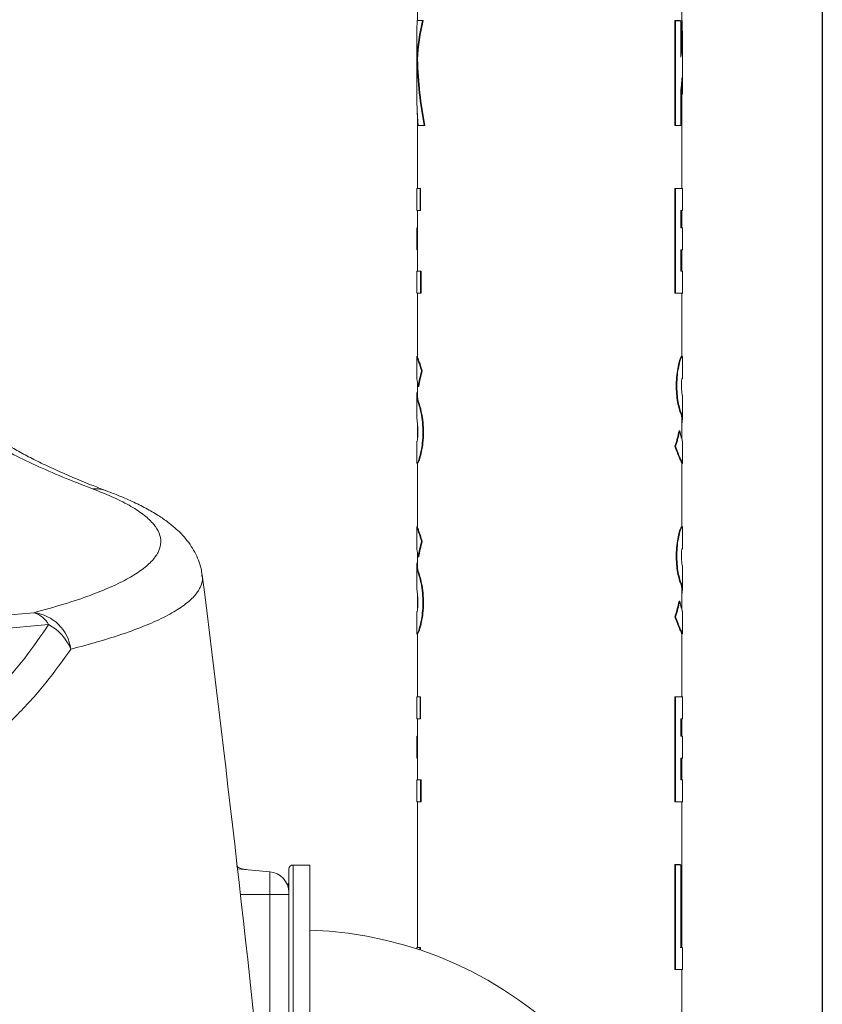
# Model space of a CAD drawing. Units: millimetres. Extents: x 1471 to 5272, y 338 to 3902.
# Drawn here: x 5081 to 5272, y 3053 to 3287 of the extents above; entities that cross this region are included whole.
import ezdxf

# ---------------------------------------------------------------- set-up
doc = ezdxf.new("R2010")
doc.units = ezdxf.units.MM
doc.header["$LTSCALE"] = 20
doc.linetypes.add('SLD-Durchgehend', pattern=[0])
doc.layers.add('MAßLINIE_MAßZEICHNUNGEN', color=7, linetype='SLD-Durchgehend')
doc.styles.add('SLDTEXTSTYLE0', font='Opinion Pro')
doc.dimstyles.new('SLDDIMSTYLE1', dxfattribs={"dimtxt": 105.833333, "dimasz": 70, "dimexe": 0, "dimexo": 0.0625, "dimgap": 26.458333, "dimtad": 0, "dimdec": 0, "dimrnd": 1e-09, "dimzin": 12, "dimdsep": 46, "dimtxsty": 'SLDTEXTSTYLE0', "dimsah": 1, "dimcen": 0.09, "dimadec": 0, "dimazin": 3, "dimtfac": 1, "dimtdec": 0, "dimtofl": 0, "dimtmove": 0, "dimatfit": 3, "dimfxl": 1, "dimfrac": 2, "dimtolj": 1, "dimtzin": 12, "dimarcsym": 0})

# ---------------------------------------------------------------- blocks, each defined once
blk = doc.blocks.new('_D_9')
at = {"layer": 'MAßLINIE_MAßZEICHNUNGEN', "color": 7}
for p, q in [((5272.03, 3459.05), (5272.03, 1607.78)), ((4362.91, 2064.55), (4362.91, 1607.78)), ((4362.91, 1627.78), (4693.02, 1627.78)), ((5272.03, 1627.78), (4941.92, 1627.78))]:
    blk.add_line(p, q, dxfattribs=at)
for points in [[(4362.91, 1627.78), (4432.91, 1597.78), (4432.91, 1657.78)], [(5272.03, 1627.78), (5202.03, 1657.78), (5202.03, 1597.78)]]:
    blk.add_solid(points, dxfattribs=at)
at = {"layer": 'MAßLINIE_MAßZEICHNUNGEN', "color": 7, "insert": (4693.02, 1689.12), "char_height": 105.833, "attachment_point": 1, "style": 'SLDTEXTSTYLE0'}
blk.add_mtext('909', dxfattribs=at)

msp = doc.modelspace()

# ---------------------------------------------------------------- linework, layer by layer
at = {"color": 7, "linetype": 'SLD-Durchgehend', "lineweight": 18}
for p, q in [((5175.53, 3310.8), (5175.53, 3287.05)), ((5238.53, 3284.19), (5238.53, 3310.8)), ((5175.51, 3287.05), (5176.76, 3287.05)), ((5176.92, 3287.05), (5176.76, 3287.05)), ((5236.9, 3287.05), (5236.9, 3262.05)), ((5236.9, 3287.05), (5237.06, 3287.04)), ((5237.06, 3287.04), (5237.06, 3262.06)), ((5238.17, 3287.05), (5238.32, 3287.04)), ((5238.32, 3278.31), (5238.32, 3287.04)), ((5238.53, 3287.05), (5238.6, 3287.04)), ((5175.38, 3283.57), (5175.38, 3270.42)), ((5238.68, 3269.53), (5238.68, 3284.18)), ((5175.58, 3277.81), (5175.43, 3277.81)), ((5238.32, 3262.06), (5238.32, 3270.38)), ((5238.5, 3272.04), (5238.5, 3269.52)), ((5238.53, 3247.05), (5238.53, 3269.52)), ((5175.53, 3264.87), (5175.53, 3247.05)), ((5177.17, 3262.05), (5175.72, 3262.05)), ((5177.33, 3262.05), (5177.17, 3262.05)), ((5236.9, 3262.05), (5237.06, 3262.06)), ((5238.17, 3262.05), (5238.32, 3262.06)), ((5175.38, 3247.05), (5175.38, 3241.8)), ((5175.38, 3247.05), (5176.17, 3247.05)), ((5176.17, 3247.05), (5176.17, 3241.8)), ((5176.32, 3247.05), (5176.17, 3247.05)), ((5176.32, 3247.05), (5176.32, 3241.8)), ((5236.9, 3247.05), (5236.9, 3222.05)), ((5236.9, 3247.05), (5237.06, 3247.04)), ((5237.06, 3247.04), (5237.06, 3222.06)), ((5238.69, 3247.04), (5238.53, 3247.05)), ((5238.68, 3241.81), (5238.68, 3247.11)), ((5176.17, 3241.8), (5175.38, 3241.8)), ((5175.53, 3241.8), (5175.53, 3237.67)), ((5176.32, 3241.8), (5176.17, 3241.8)), ((5238.32, 3237.67), (5238.32, 3241.81)), ((5238.53, 3241.8), (5238.69, 3241.81)), ((5238.53, 3237.67), (5238.53, 3241.8)), ((5175.38, 3237.67), (5175.38, 3232.42)), ((5175.38, 3237.67), (5175.45, 3237.67)), ((5175.45, 3237.67), (5175.45, 3232.42)), ((5175.6, 3237.67), (5175.45, 3237.67)), ((5175.6, 3237.67), (5175.6, 3232.42)), ((5238.68, 3237.67), (5238.53, 3237.67)), ((5238.68, 3232.43), (5238.68, 3237.67)), ((5175.45, 3232.42), (5175.38, 3232.42)), ((5175.6, 3232.42), (5175.45, 3232.42)), ((5175.53, 3232.42), (5175.53, 3227.3)), ((5238.32, 3227.29), (5238.32, 3232.43)), ((5238.53, 3232.42), (5238.68, 3232.43)), ((5238.53, 3227.3), (5238.53, 3232.42)), ((5175.38, 3227.3), (5175.38, 3222.05)), ((5175.38, 3227.3), (5176.28, 3227.3)), ((5176.28, 3227.3), (5176.28, 3222.05)), ((5176.44, 3227.3), (5176.28, 3227.3)), ((5176.44, 3227.3), (5176.44, 3222.05)), ((5238.69, 3227.29), (5238.53, 3227.3)), ((5238.68, 3221.99), (5238.68, 3227.29)), ((5176.28, 3222.05), (5175.38, 3222.05)), ((5175.53, 3222.05), (5175.53, 3207)), ((5176.44, 3222.05), (5176.28, 3222.05)), ((5236.9, 3222.05), (5237.06, 3222.06)), ((5238.53, 3222.05), (5238.69, 3222.06)), ((5238.53, 3206.99), (5238.53, 3222.05)), ((5175.38, 3207.05), (5175.38, 3201.77)), ((5238.68, 3207.04), (5238.52, 3207.05)), ((5238.68, 3201.75), (5238.68, 3206.98)), ((5175.68, 3206.77), (5175.53, 3206.77)), ((5238.48, 3206.94), (5238.33, 3206.77)), ((5238.33, 3206.77), (5238.48, 3206.76)), ((5238.63, 3206.94), (5238.48, 3206.76)), ((5176.69, 3203.52), (5176.53, 3203.52)), ((5175.53, 3200.95), (5175.53, 3197.81)), ((5238.58, 3201.64), (5238.65, 3201.71)), ((5175.38, 3197.81), (5175.38, 3192.31)), ((5175.53, 3198.47), (5175.45, 3198.47)), ((5175.89, 3199.8), (5175.74, 3199.8)), ((5238.63, 3197.65), (5238.58, 3198.46)), ((5238.68, 3192.1), (5238.68, 3197.65)), ((5176.03, 3195.51), (5175.88, 3195.51)), ((5238.3, 3193.38), (5238.45, 3193.38)), ((5175.54, 3190.88), (5175.38, 3192.31)), ((5175.53, 3190.92), (5175.53, 3187)), ((5238.53, 3187.3), (5238.53, 3192.1)), ((5238.53, 3190.88), (5238.57, 3190.88)), ((5237.9, 3189.27), (5238.05, 3189.26)), ((5175.38, 3186.75), (5175.38, 3181.42)), ((5175.39, 3186.75), (5175.38, 3186.7)), ((5175.41, 3186.73), (5175.47, 3186.78)), ((5238.68, 3181.49), (5238.68, 3186.77)), ((5238.68, 3186.67), (5238.68, 3186.67)), ((5236.9, 3185.55), (5237.06, 3185.55)), ((5175.53, 3181.5), (5175.53, 3166.38)), ((5175.69, 3181.59), (5175.54, 3181.59)), ((5238.53, 3166.36), (5238.53, 3181.48)), ((5238.53, 3181.43), (5238.69, 3181.44)), ((5175.38, 3166.42), (5175.38, 3161.15)), ((5175.68, 3166.14), (5175.53, 3166.14)), ((5238.48, 3166.32), (5238.33, 3166.14)), ((5238.33, 3166.14), (5238.48, 3166.14)), ((5238.63, 3166.31), (5238.48, 3166.14)), ((5238.68, 3166.42), (5238.52, 3166.42)), ((5238.68, 3161.12), (5238.68, 3166.36)), ((5176.69, 3162.89), (5176.53, 3162.89)), ((5175.53, 3160.32), (5175.53, 3157.19)), ((5238.58, 3161.01), (5238.65, 3161.09)), ((5175.53, 3157.84), (5175.45, 3157.84)), ((5175.89, 3159.17), (5175.74, 3159.17)), ((5238.63, 3157.03), (5238.58, 3157.84)), ((5175.38, 3157.19), (5175.38, 3151.68)), ((5238.68, 3151.48), (5238.68, 3157.03)), ((5176.03, 3154.88), (5175.88, 3154.88)), ((5175.54, 3150.25), (5175.38, 3151.68)), ((5238.3, 3152.75), (5238.45, 3152.76)), ((5238.53, 3146.67), (5238.53, 3151.47)), ((5175.53, 3150.29), (5175.53, 3146.38)), ((5237.9, 3148.64), (5238.05, 3148.63)), ((5238.53, 3150.26), (5238.57, 3150.26)), ((5175.38, 3146.13), (5175.38, 3140.8)), ((5175.39, 3146.13), (5175.38, 3146.07)), ((5175.41, 3146.1), (5175.47, 3146.16)), ((5238.68, 3140.86), (5238.68, 3146.14)), ((5238.68, 3146.05), (5238.68, 3146.05)), ((4849.87, 3124.87), (5084.13, 3145.87)), ((5236.9, 3144.92), (5237.06, 3144.92)), ((5087.67, 3143.03), (4853.4, 3122.03)), ((5175.53, 3140.87), (5175.53, 3125.8)), ((5175.69, 3140.97), (5175.54, 3140.97)), ((5238.53, 3125.8), (5238.53, 3140.86)), ((5238.53, 3140.81), (5238.69, 3140.81)), ((5175.38, 3125.8), (5175.38, 3120.55)), ((5175.38, 3125.8), (5176.17, 3125.8)), ((5176.17, 3125.8), (5176.17, 3120.55)), ((5176.32, 3125.8), (5176.17, 3125.8)), ((5176.32, 3125.8), (5176.32, 3120.55)), ((5236.9, 3125.8), (5236.9, 3100.8)), ((5236.9, 3125.8), (5237.06, 3125.79)), ((5237.06, 3125.79), (5237.06, 3100.8)), ((5238.69, 3125.79), (5238.53, 3125.8)), ((5238.68, 3120.55), (5238.68, 3125.86)), ((5176.17, 3120.55), (5175.38, 3120.55)), ((5175.53, 3120.55), (5175.53, 3116.42)), ((5176.32, 3120.55), (5176.17, 3120.55)), ((5238.32, 3116.42), (5238.32, 3120.55)), ((5238.53, 3116.42), (5238.53, 3120.55)), ((5238.53, 3120.55), (5238.69, 3120.55)), ((5175.38, 3116.42), (5175.38, 3111.17)), ((5175.38, 3116.42), (5175.45, 3116.42)), ((5175.45, 3116.42), (5175.45, 3111.17)), ((5175.6, 3116.42), (5175.45, 3116.42)), ((5175.6, 3116.42), (5175.6, 3111.17)), ((5238.68, 3116.42), (5238.53, 3116.42)), ((5238.68, 3111.18), (5238.68, 3116.42)), ((5175.45, 3111.17), (5175.38, 3111.17)), ((5175.6, 3111.17), (5175.45, 3111.17)), ((5175.53, 3111.17), (5175.53, 3106.05)), ((5238.32, 3106.04), (5238.32, 3111.18)), ((5238.53, 3111.17), (5238.68, 3111.18)), ((5238.53, 3106.05), (5238.53, 3111.17)), ((5175.38, 3106.05), (5175.38, 3100.8)), ((5175.38, 3106.05), (5176.28, 3106.05)), ((5176.28, 3106.05), (5176.28, 3100.8)), ((5176.44, 3106.05), (5176.28, 3106.05)), ((5176.44, 3106.05), (5176.44, 3100.8)), ((5238.69, 3106.04), (5238.53, 3106.05)), ((5238.68, 3100.74), (5238.68, 3106.04)), ((5176.28, 3100.8), (5175.38, 3100.8)), ((5175.53, 3100.8), (5175.53, 3066.05)), ((5176.44, 3100.8), (5176.28, 3100.8)), ((5236.9, 3100.8), (5237.06, 3100.8)), ((5238.53, 3066.05), (5238.53, 3100.8)), ((5238.53, 3100.8), (5238.69, 3100.8)), ((5149.91, 3085.72), (5145.91, 3085.72)), ((5145.91, 3085.72), (5145.91, 2991.72)), ((5149.91, 2991.72), (5149.91, 3085.72)), ((5236.9, 3085.8), (5236.9, 3060.8)), ((5236.9, 3085.8), (5237.06, 3085.79)), ((5237.06, 3085.79), (5237.06, 3060.8)), ((5238.17, 3085.8), (5238.32, 3085.79)), ((5238.32, 3066.04), (5238.32, 3085.79)), ((5132.67, 3084.79), (5140.34, 3084.12)), ((5140.34, 3078.72), (5140.34, 3084.12)), ((5144.91, 3079.14), (5144.91, 3084.72)), ((5144.71, 3081.3), (5144.91, 3081.3)), ((5144.71, 3081.22), (5144.91, 3081.22)), ((5144.71, 3081.22), (5144.71, 3080.54)), ((5140.34, 3078.72), (5133.36, 3078.72)), ((5140.34, 3078.72), (5144.91, 3078.72)), ((5140.34, 3013.7), (5140.34, 3078.72)), ((5144.91, 3079.14), (5144.91, 3078.72)), ((5144.91, 3078.72), (5144.91, 3060.68)), ((5175.38, 3066.05), (5175.38, 3065.72)), ((5175.38, 3066.05), (5176.15, 3066.05)), ((5176.15, 3066.05), (5176.15, 3065.46)), ((5176.3, 3066.05), (5176.15, 3066.05)), ((5176.3, 3066.05), (5176.3, 3065.41)), ((5238.51, 3066.05), (5238.17, 3066.05)), ((5238.66, 3066.04), (5238.32, 3066.04)), ((5238.68, 3060.74), (5238.68, 3066.04)), ((5144.91, 3016.76), (5144.91, 3060.68)), ((5236.9, 3060.8), (5237.06, 3060.8)), ((5238.53, 3048.72), (5238.53, 3060.8)), ((5238.53, 3060.8), (5238.69, 3060.8))]:
    msp.add_line(p, q, dxfattribs=at)
for centre, radius, start, end in [((5207.03, 3195.05), 31.65, 164.4866, 171.3675), ((5207.03, 3195.05), 31.5, 164.4109, 171.326), ((5098.51, 3166.6), 8.84, 69.5831, 92.6714), ((5207.03, 3154.42), 31.65, 164.4866, 171.3675), ((5207.03, 3154.42), 31.5, 164.4109, 171.326), ((-805.8, 2408.12), 5976.9, 5.761547, 7.176664), ((5082.57, 3140.31), 5.77, 28.054, 74.3316), ((5082.99, 3135.89), 10.04, 7.3427, 83.4921), ((5082.09, 3132.68), 11.76, 22.5067, 61.69), ((5135.18, 3089.53), 4.94, 238.6434, 264.9949), ((5145.91, 3084.72), 1, 90, 180), ((5139.91, 3079.14), 5, 0, 85), ((5147.03, 2978.72), 91.5, 0, 88.1999)]:
    msp.add_arc(centre, radius, start, end, dxfattribs=at)
for centre, major_axis, ratio, start_param, end_param in [((5207.03, 3283.57), (0, 39.08), 0.809784, 1.481699, 1.570796), ((5207.03, 3275.63), (0, 39.08), 0.809784, 1.274208, 1.514985), ((5207.03, 3275.63), (0, 38.9), 0.809784, 1.272753, 1.514719), ((5207.03, 3280.99), (0, 57.1), 0.554309, 1.626608, 1.908958), ((5207.03, 3280.99), (0, 56.83), 0.554309, 1.626874, 1.910633), ((5207.03, 3270.42), (0, 57.1), 0.554309, 1.570796, 1.71794)]:
    msp.add_ellipse(centre, major_axis=major_axis, ratio=ratio, start_param=start_param, end_param=end_param, dxfattribs=at)
for points, knots in [([(5238.17, 3287.05), (5238.09, 3287.05), (5237.91, 3287.05), (5237.51, 3287.05), (5237.13, 3287.05), (5236.9, 3287.05)], [0, 0, 0, 0, 0.2886121, 0.5772174, 1, 1, 1, 1]), ([(5238.32, 3287.04), (5238.24, 3287.04), (5238.06, 3287.04), (5237.66, 3287.04), (5237.29, 3287.04), (5237.06, 3287.04)], [0, 0, 0, 0, 0.289282, 0.578567, 1, 1, 1, 1]), ([(5238.6, 3287.04), (5238.62, 3286.58), (5238.69, 3285.19), (5238.69, 3283.03), (5238.57, 3280.58), (5238.41, 3279.07), (5238.32, 3278.31)], [0, 0, 0, 0, 0.159429, 0.478366, 0.739005, 1, 1, 1, 1]), ([(5238.51, 3284.19), (5238.52, 3283.75), (5238.53, 3282.55), (5238.45, 3281.1), (5238.35, 3280.09), (5238.32, 3279.84)], [0, 0, 0, 0, 0.303846, 0.8265864, 1, 1, 1, 1]), ([(5238.32, 3270.38), (5238.37, 3270.8), (5238.45, 3271.53), (5238.54, 3272.57), (5238.58, 3273.21), (5238.6, 3273.52)], [0, 0, 0, 0, 0.397658, 0.698794, 1, 1, 1, 1]), ([(5238.6, 3273.52), (5238.62, 3273.11), (5238.67, 3271.78), (5238.66, 3270.45), (5238.65, 3269.53)], [0, 0, 0, 0, 0.307984, 1, 1, 1, 1]), ([(5236.9, 3262.05), (5237.06, 3262.05), (5237.38, 3262.05), (5237.82, 3262.05), (5238.04, 3262.05), (5238.17, 3262.05)], [0, 0, 0, 0, 0.288611, 0.577218, 1, 1, 1, 1]), ([(5237.06, 3262.06), (5237.22, 3262.06), (5237.53, 3262.06), (5237.97, 3262.06), (5238.19, 3262.06), (5238.32, 3262.06)], [0, 0, 0, 0, 0.289283, 0.578568, 1, 1, 1, 1]), ([(5238.49, 3247.05), (5238.5, 3247.05), (5238.57, 3247.05), (5238.15, 3247.05), (5237.32, 3247.05), (5236.9, 3247.05)], [0, 0, 0, 0, 0.100222, 0.545343, 1, 1, 1, 1]), ([(5238.64, 3247.04), (5238.65, 3247.04), (5238.72, 3247.04), (5238.3, 3247.04), (5237.48, 3247.04), (5237.06, 3247.04)], [0, 0, 0, 0, 0.090374, 0.540425, 1, 1, 1, 1]), ([(5238.32, 3241.81), (5238.46, 3241.81), (5238.68, 3241.81), (5238.65, 3241.81), (5238.64, 3241.81)], [0, 0, 0, 0, 0.65969, 1, 1, 1, 1]), ([(5238.52, 3237.67), (5238.53, 3237.67), (5238.54, 3237.67), (5238.49, 3237.67), (5238.37, 3237.67), (5238.32, 3237.67)], [0, 0, 0, 0, 0.09682, 0.635813, 1, 1, 1, 1]), ([(5238.67, 3237.67), (5238.68, 3237.67), (5238.69, 3237.67), (5238.61, 3237.67), (5238.43, 3237.67), (5238.32, 3237.67)], [0, 0, 0, 0, 0.0702036, 0.4533388, 1, 1, 1, 1]), ([(5238.32, 3232.43), (5238.4, 3232.43), (5238.56, 3232.43), (5238.68, 3232.43), (5238.66, 3232.43), (5238.66, 3232.43)], [0, 0, 0, 0, 0.38312, 0.766243, 1, 1, 1, 1]), ([(5238.32, 3232.42), (5238.35, 3232.42), (5238.45, 3232.42), (5238.53, 3232.42), (5238.51, 3232.42), (5238.51, 3232.42)], [0, 0, 0, 0, 0.1681065, 0.6859101, 1, 1, 1, 1]), ([(5238.65, 3227.29), (5238.66, 3227.29), (5238.74, 3227.29), (5238.52, 3227.29), (5238.32, 3227.29)], [0, 0, 0, 0, 0.137471, 1, 1, 1, 1]), ([(5236.9, 3222.05), (5237.25, 3222.05), (5237.96, 3222.05), (5238.49, 3222.05), (5238.46, 3222.05), (5238.44, 3222.05)], [0, 0, 0, 0, 0.368106, 0.741543, 1, 1, 1, 1]), ([(5237.06, 3222.06), (5237.41, 3222.06), (5238.11, 3222.06), (5238.63, 3222.06), (5238.6, 3222.06), (5238.59, 3222.06)], [0, 0, 0, 0, 0.375028, 0.755434, 1, 1, 1, 1]), ([(5175.53, 3206.77), (5175.48, 3206.88), (5175.37, 3207.1), (5175.38, 3207.03), (5175.5, 3206.66), (5175.75, 3205.96), (5176.1, 3204.94), (5176.39, 3203.99), (5176.53, 3203.52)], [0, 0, 0, 0, 0.159638, 0.32394, 0.483578, 0.647737, 0.82132, 1, 1, 1, 1]), ([(5175.55, 3207), (5175.55, 3207), (5175.53, 3207), (5175.66, 3206.65), (5175.9, 3205.96), (5176.25, 3204.94), (5176.54, 3203.99), (5176.69, 3203.52)], [0, 0, 0, 0, 0.1015055, 0.313458, 0.531411, 0.7623075, 1, 1, 1, 1]), ([(5238.33, 3206.77), (5238.24, 3206.56), (5238.04, 3206.12), (5237.65, 3204.63), (5237.32, 3202.62), (5237.17, 3200.32), (5237.26, 3198.03), (5237.54, 3196), (5237.95, 3194.26), (5238.17, 3193.68), (5238.3, 3193.38)], [0, 0, 0, 0, 0.115565, 0.241166, 0.36901, 0.494496, 0.615284, 0.735261, 0.859192, 1, 1, 1, 1]), ([(5238.48, 3206.76), (5238.39, 3206.55), (5238.2, 3206.12), (5237.8, 3204.63), (5237.47, 3202.62), (5237.33, 3200.32), (5237.42, 3198.03), (5237.7, 3196), (5238.1, 3194.26), (5238.33, 3193.69), (5238.45, 3193.38)], [0, 0, 0, 0, 0.115669, 0.241273, 0.369094, 0.494574, 0.615418, 0.735463, 0.859418, 1, 1, 1, 1]), ([(5175.74, 3199.8), (5175.65, 3200.3), (5175.47, 3201.3), (5175.36, 3201.84), (5175.38, 3201.78), (5175.39, 3201.77)], [0, 0, 0, 0, 0.489019, 0.978392, 1, 1, 1, 1]), ([(5238.58, 3198.46), (5238.57, 3198.51), (5238.54, 3198.62), (5238.5, 3198.97), (5238.46, 3199.45), (5238.45, 3200), (5238.46, 3200.55), (5238.49, 3201.04), (5238.53, 3201.42), (5238.56, 3201.59), (5238.58, 3201.63), (5238.58, 3201.64)], [0, 0, 0, 0, 0.104989, 0.230777, 0.356867, 0.482268, 0.606972, 0.731545, 0.856714, 0.982655, 1, 1, 1, 1]), ([(5175.45, 3198.47), (5175.41, 3198.1), (5175.32, 3197.34), (5175.69, 3196.12), (5175.88, 3195.51)], [0, 0, 0, 0, 0.493124, 1, 1, 1, 1]), ([(5175.59, 3197.81), (5175.58, 3197.63), (5175.54, 3197.05), (5175.83, 3196.14), (5176.03, 3195.51)], [0, 0, 0, 0, 0.312934, 1, 1, 1, 1]), ([(5175.88, 3195.51), (5176.02, 3195.04), (5176.31, 3194.1), (5176.71, 3191.89), (5176.89, 3189.42), (5176.8, 3186.94), (5176.5, 3184.71), (5176.07, 3182.91), (5175.73, 3181.92), (5175.59, 3181.67), (5175.54, 3181.59)], [0, 0, 0, 0, 0.136925, 0.27389, 0.408889, 0.538248, 0.6662, 0.798549, 0.93546, 1, 1, 1, 1]), ([(5176.03, 3195.51), (5176.18, 3195.04), (5176.46, 3194.09), (5176.86, 3191.89), (5177.05, 3189.42), (5176.96, 3186.94), (5176.65, 3184.71), (5176.22, 3182.91), (5175.88, 3181.92), (5175.74, 3181.67), (5175.69, 3181.59)], [0, 0, 0, 0, 0.136947, 0.273933, 0.408933, 0.538244, 0.666126, 0.798455, 0.935385, 1, 1, 1, 1]), ([(5238.3, 3193.38), (5238.41, 3193.07), (5238.54, 3192.71), (5238.52, 3192.18), (5238.52, 3192.1)], [0, 0, 0, 0, 0.84498, 1, 1, 1, 1]), ([(5238.45, 3193.38), (5238.55, 3193.07), (5238.7, 3192.59), (5238.68, 3191.68), (5238.61, 3191.15), (5238.57, 3190.88)], [0, 0, 0, 0, 0.493748, 0.746136, 1, 1, 1, 1]), ([(5175.47, 3186.78), (5175.49, 3186.85), (5175.53, 3186.97), (5175.6, 3187.44), (5175.65, 3188.06), (5175.68, 3188.79), (5175.67, 3189.54), (5175.63, 3190.21), (5175.58, 3190.65), (5175.55, 3190.82), (5175.54, 3190.88)], [0, 0, 0, 0, 0.1353674, 0.2707327, 0.4061459, 0.5407758, 0.6743725, 0.807683, 0.9417946, 1, 1, 1, 1]), ([(5098.1, 3175.43), (5095.69, 3176.36), (5090.88, 3178.22), (5084.44, 3181.05), (5078.6, 3183.9), (5074.08, 3186.34), (5071.77, 3187.85), (5070.94, 3188.38)], [0, 0, 0, 0, 0.219204, 0.438455, 0.65766, 0.878558, 1, 1, 1, 1]), ([(5101.65, 3174.88), (5100.51, 3175.31), (5097.76, 3176.35), (5093.77, 3177.98), (5089.65, 3179.78), (5085.88, 3181.54), (5082.43, 3183.29), (5079.32, 3185), (5076.52, 3186.69), (5074.08, 3188.31), (5072.34, 3189.57), (5071.52, 3190.26), (5071.29, 3190.44)], [0, 0, 0, 0, 0.080531, 0.193022, 0.304802, 0.415584, 0.525105, 0.635078, 0.743972, 0.851997, 0.959198, 1, 1, 1, 1]), ([(5237.9, 3189.27), (5237.76, 3188.64), (5237.55, 3187.71), (5237.2, 3186.47), (5237, 3185.86), (5236.9, 3185.55)], [0, 0, 0, 0, 0.4994857, 0.7496819, 1, 1, 1, 1]), ([(5238.05, 3189.26), (5237.91, 3188.64), (5237.71, 3187.7), (5237.36, 3186.47), (5237.16, 3185.86), (5237.06, 3185.55)], [0, 0, 0, 0, 0.499507, 0.749691, 1, 1, 1, 1]), ([(5238.65, 3186.77), (5238.66, 3186.76), (5238.7, 3186.71), (5238.47, 3187.52), (5238.18, 3188.71), (5238.05, 3189.26)], [0, 0, 0, 0, 0.137543, 0.599949, 1, 1, 1, 1]), ([(5236.9, 3185.55), (5237.11, 3185), (5237.52, 3183.88), (5238.04, 3182.64), (5238.39, 3181.82), (5238.56, 3181.41), (5238.51, 3181.47), (5238.51, 3181.48)], [0, 0, 0, 0, 0.234983, 0.476923, 0.707983, 0.947136, 1, 1, 1, 1]), ([(5237.06, 3185.55), (5237.27, 3185), (5237.68, 3183.88), (5238.2, 3182.64), (5238.54, 3181.83), (5238.71, 3181.42), (5238.67, 3181.48), (5238.66, 3181.48)], [0, 0, 0, 0, 0.236419, 0.479825, 0.712337, 0.952979, 1, 1, 1, 1]), ([(5175.54, 3181.59), (5175.47, 3181.49), (5175.38, 3181.36), (5175.4, 3181.47), (5175.4, 3181.5)], [0, 0, 0, 0, 0.722502, 1, 1, 1, 1]), ([(5084.13, 3145.87), (5086.58, 3146.55), (5091.49, 3147.91), (5097.56, 3149.97), (5102.69, 3152.04), (5106.83, 3154.1), (5110.13, 3156.2), (5112.54, 3158.35), (5114.02, 3160.53), (5114.55, 3162.7), (5114.14, 3164.85), (5112.83, 3166.97), (5110.61, 3169.1), (5107.43, 3171.23), (5103.35, 3173.35), (5099.85, 3174.74), (5098.1, 3175.43)], [0, 0, 0, 0, 0.073919, 0.148094, 0.21805, 0.288059, 0.358015, 0.430004, 0.502052, 0.574042, 0.644, 0.714012, 0.783971, 0.855961, 0.92801, 1, 1, 1, 1]), ([(5124.24, 3154.81), (5124.17, 3155.35), (5123.99, 3156.6), (5123.38, 3158.46), (5122.5, 3160.39), (5121.37, 3162.21), (5119.99, 3163.95), (5118.36, 3165.62), (5116.4, 3167.28), (5114.03, 3168.95), (5111.23, 3170.61), (5108.02, 3172.23), (5104.81, 3173.65), (5102.55, 3174.51), (5101.59, 3174.87)], [0, 0, 0, 0, 0.046273, 0.108646, 0.172779, 0.240099, 0.312258, 0.391128, 0.477872, 0.577468, 0.686681, 0.801315, 0.915817, 1, 1, 1, 1]), ([(5175.53, 3166.14), (5175.48, 3166.25), (5175.37, 3166.47), (5175.38, 3166.4), (5175.5, 3166.03), (5175.75, 3165.33), (5176.1, 3164.31), (5176.39, 3163.37), (5176.53, 3162.89)], [0, 0, 0, 0, 0.159637, 0.323939, 0.483577, 0.647737, 0.821319, 1, 1, 1, 1]), ([(5175.55, 3166.38), (5175.55, 3166.38), (5175.53, 3166.37), (5175.66, 3166.02), (5175.9, 3165.34), (5176.25, 3164.31), (5176.54, 3163.37), (5176.69, 3162.89)], [0, 0, 0, 0, 0.1015055, 0.313458, 0.531411, 0.7623075, 1, 1, 1, 1]), ([(5238.33, 3166.14), (5238.24, 3165.93), (5238.04, 3165.49), (5237.65, 3164), (5237.32, 3162), (5237.17, 3159.69), (5237.26, 3157.41), (5237.54, 3155.37), (5237.95, 3153.63), (5238.17, 3153.06), (5238.3, 3152.75)], [0, 0, 0, 0, 0.115567, 0.241164, 0.369009, 0.494494, 0.615282, 0.735265, 0.859191, 1, 1, 1, 1]), ([(5238.48, 3166.14), (5238.39, 3165.93), (5238.2, 3165.49), (5237.8, 3164), (5237.47, 3161.99), (5237.33, 3159.69), (5237.42, 3157.41), (5237.7, 3155.37), (5238.1, 3153.64), (5238.33, 3153.06), (5238.45, 3152.76)], [0, 0, 0, 0, 0.115669, 0.241273, 0.3691, 0.49458, 0.615417, 0.735463, 0.859417, 1, 1, 1, 1]), ([(5175.74, 3159.17), (5175.65, 3159.67), (5175.47, 3160.67), (5175.36, 3161.22), (5175.38, 3161.15), (5175.39, 3161.15)], [0, 0, 0, 0, 0.489019, 0.978392, 1, 1, 1, 1]), ([(5238.58, 3157.84), (5238.57, 3157.89), (5238.54, 3158), (5238.5, 3158.34), (5238.46, 3158.82), (5238.45, 3159.37), (5238.46, 3159.92), (5238.49, 3160.41), (5238.53, 3160.8), (5238.56, 3160.96), (5238.58, 3161.01), (5238.58, 3161.01)], [0, 0, 0, 0, 0.1049996, 0.2307873, 0.3568764, 0.4822777, 0.6069538, 0.7315269, 0.8567139, 0.9826548, 1, 1, 1, 1]), ([(5175.45, 3157.84), (5175.41, 3157.47), (5175.32, 3156.71), (5175.69, 3155.5), (5175.88, 3154.88)], [0, 0, 0, 0, 0.493126, 1, 1, 1, 1]), ([(5175.59, 3157.19), (5175.58, 3157.01), (5175.54, 3156.43), (5175.83, 3155.51), (5176.03, 3154.88)], [0, 0, 0, 0, 0.312931, 1, 1, 1, 1]), ([(5124.16, 3154.8), (5124.23, 3154.55), (5124.47, 3153.59), (5123.9, 3151.92), (5122.5, 3149.8), (5120.08, 3147.67), (5116.69, 3145.54), (5112.31, 3143.41), (5106.7, 3141.22), (5100.3, 3139.13), (5095.2, 3137.77), (5092.95, 3137.18)], [0, 0, 0, 0, 0.040883, 0.157768, 0.274743, 0.391627, 0.51191, 0.63229, 0.752573, 0.891266, 1, 1, 1, 1]), ([(5175.88, 3154.88), (5176.02, 3154.41), (5176.31, 3153.47), (5176.71, 3151.26), (5176.89, 3148.8), (5176.8, 3146.32), (5176.5, 3144.09), (5176.07, 3142.29), (5175.73, 3141.29), (5175.59, 3141.05), (5175.54, 3140.97)], [0, 0, 0, 0, 0.136921, 0.273892, 0.408884, 0.538244, 0.666195, 0.798549, 0.93546, 1, 1, 1, 1]), ([(5176.03, 3154.88), (5176.18, 3154.41), (5176.46, 3153.47), (5176.86, 3151.26), (5177.05, 3148.79), (5176.96, 3146.32), (5176.65, 3144.09), (5176.22, 3142.29), (5175.88, 3141.29), (5175.74, 3141.05), (5175.69, 3140.97)], [0, 0, 0, 0, 0.136944, 0.273936, 0.40893, 0.538241, 0.666123, 0.798453, 0.935384, 1, 1, 1, 1]), ([(5238.3, 3152.75), (5238.41, 3152.45), (5238.54, 3152.09), (5238.52, 3151.55), (5238.52, 3151.47)], [0, 0, 0, 0, 0.84497, 1, 1, 1, 1]), ([(5238.45, 3152.76), (5238.55, 3152.44), (5238.7, 3151.96), (5238.68, 3151.06), (5238.61, 3150.52), (5238.57, 3150.26)], [0, 0, 0, 0, 0.49375, 0.74613, 1, 1, 1, 1]), ([(5175.47, 3146.16), (5175.49, 3146.22), (5175.53, 3146.34), (5175.6, 3146.81), (5175.65, 3147.44), (5175.68, 3148.17), (5175.67, 3148.91), (5175.63, 3149.58), (5175.58, 3150.02), (5175.55, 3150.2), (5175.54, 3150.25)], [0, 0, 0, 0, 0.135369, 0.270736, 0.406151, 0.540782, 0.67438, 0.807692, 0.941805, 1, 1, 1, 1]), ([(5237.9, 3148.64), (5237.76, 3148.02), (5237.55, 3147.08), (5237.2, 3145.85), (5237, 3145.23), (5236.9, 3144.92)], [0, 0, 0, 0, 0.4994781, 0.7496703, 1, 1, 1, 1]), ([(5238.05, 3148.63), (5237.91, 3148.01), (5237.71, 3147.08), (5237.36, 3145.85), (5237.16, 3145.23), (5237.06, 3144.92)], [0, 0, 0, 0, 0.4995, 0.749687, 1, 1, 1, 1]), ([(5238.65, 3146.14), (5238.66, 3146.13), (5238.7, 3146.09), (5238.47, 3146.89), (5238.18, 3148.08), (5238.05, 3148.63)], [0, 0, 0, 0, 0.137543, 0.599949, 1, 1, 1, 1]), ([(5236.9, 3144.92), (5237.11, 3144.37), (5237.52, 3143.25), (5238.04, 3142.01), (5238.39, 3141.19), (5238.56, 3140.78), (5238.51, 3140.85), (5238.51, 3140.86)], [0, 0, 0, 0, 0.234985, 0.476921, 0.707982, 0.947136, 1, 1, 1, 1]), ([(5237.06, 3144.92), (5237.27, 3144.37), (5237.68, 3143.25), (5238.2, 3142.01), (5238.54, 3141.2), (5238.71, 3140.79), (5238.67, 3140.85), (5238.66, 3140.86)], [0, 0, 0, 0, 0.236419, 0.479825, 0.712337, 0.952979, 1, 1, 1, 1]), ([(4853.4, 3122.03), (4858.02, 3119.9), (4867.26, 3115.63), (4881.37, 3109.94), (4895.59, 3104.84), (4909.53, 3100.54), (4923.14, 3097.04), (4936.37, 3094.3), (4949.47, 3092.26), (4962.33, 3090.94), (4975.13, 3090.38), (4987.75, 3090.65), (5000.14, 3091.79), (5012, 3093.74), (5023.22, 3096.48), (5033.76, 3099.98), (5043.57, 3104.24), (5052.68, 3109.17), (5061.05, 3114.73), (5068.7, 3120.85), (5075.71, 3127.61), (5082.12, 3134.96), (5085.82, 3140.34), (5087.67, 3143.03)], [0, 0, 0, 0, 0.048541, 0.09719, 0.14582, 0.194336, 0.239418, 0.284685, 0.330001, 0.375242, 0.420303, 0.467949, 0.51581, 0.56376, 0.611651, 0.659321, 0.70712, 0.755068, 0.803094, 0.851092, 0.898932, 0.949464, 1, 1, 1, 1]), ([(5175.54, 3140.97), (5175.47, 3140.87), (5175.38, 3140.73), (5175.4, 3140.84), (5175.4, 3140.87)], [0, 0, 0, 0, 0.722501, 1, 1, 1, 1]), ([(5092.95, 3137.18), (5091.03, 3134.48), (5087.19, 3129.09), (5080.53, 3121.72), (5073.25, 3114.95), (5065.33, 3108.82), (5056.65, 3103.25), (5047.23, 3098.31), (5037.09, 3094.05), (5026.19, 3090.54), (5014.58, 3087.8), (5002.32, 3085.85), (4989.53, 3084.71), (4976.48, 3084.44), (4963.27, 3085), (4949.99, 3086.32), (4936.45, 3088.36), (4922.79, 3091.1), (4908.63, 3094.64), (4894.06, 3099), (4879.29, 3104.14), (4864.8, 3109.83), (4855.41, 3114.04), (4850.71, 3116.14)], [0, 0, 0, 0, 0.050322, 0.100641, 0.14842, 0.196353, 0.244315, 0.292202, 0.339942, 0.387713, 0.435698, 0.483741, 0.531698, 0.579446, 0.624599, 0.669927, 0.715327, 0.760679, 0.805852, 0.855238, 0.904627, 0.952312, 1, 1, 1, 1]), ([(5238.49, 3125.8), (5238.5, 3125.8), (5238.57, 3125.8), (5238.15, 3125.8), (5237.32, 3125.8), (5236.9, 3125.8)], [0, 0, 0, 0, 0.100222, 0.545343, 1, 1, 1, 1]), ([(5238.64, 3125.79), (5238.65, 3125.79), (5238.72, 3125.79), (5238.3, 3125.79), (5237.48, 3125.79), (5237.06, 3125.79)], [0, 0, 0, 0, 0.090374, 0.540425, 1, 1, 1, 1]), ([(5238.32, 3120.55), (5238.46, 3120.55), (5238.68, 3120.55), (5238.65, 3120.55), (5238.64, 3120.55)], [0, 0, 0, 0, 0.65969, 1, 1, 1, 1]), ([(5238.52, 3116.42), (5238.53, 3116.42), (5238.54, 3116.42), (5238.49, 3116.42), (5238.37, 3116.42), (5238.32, 3116.42)], [0, 0, 0, 0, 0.09682, 0.635813, 1, 1, 1, 1]), ([(5238.67, 3116.42), (5238.68, 3116.42), (5238.69, 3116.42), (5238.61, 3116.42), (5238.43, 3116.42), (5238.32, 3116.42)], [0, 0, 0, 0, 0.0702036, 0.4533388, 1, 1, 1, 1]), ([(5238.32, 3111.18), (5238.4, 3111.18), (5238.56, 3111.18), (5238.68, 3111.18), (5238.66, 3111.18), (5238.66, 3111.18)], [0, 0, 0, 0, 0.38312, 0.766243, 1, 1, 1, 1]), ([(5238.32, 3111.17), (5238.35, 3111.17), (5238.45, 3111.17), (5238.53, 3111.17), (5238.51, 3111.17), (5238.51, 3111.17)], [0, 0, 0, 0, 0.1681065, 0.6859101, 1, 1, 1, 1]), ([(5238.65, 3106.04), (5238.66, 3106.04), (5238.74, 3106.04), (5238.52, 3106.04), (5238.32, 3106.04)], [0, 0, 0, 0, 0.137471, 1, 1, 1, 1]), ([(5236.9, 3100.8), (5237.25, 3100.8), (5237.96, 3100.8), (5238.49, 3100.8), (5238.46, 3100.8), (5238.44, 3100.8)], [0, 0, 0, 0, 0.368106, 0.741543, 1, 1, 1, 1]), ([(5237.06, 3100.8), (5237.41, 3100.8), (5238.11, 3100.8), (5238.63, 3100.8), (5238.6, 3100.8), (5238.59, 3100.8)], [0, 0, 0, 0, 0.375028, 0.755434, 1, 1, 1, 1]), ([(5134.68, 3084.65), (5134.48, 3084.66), (5133.92, 3084.7), (5133.15, 3084.99), (5132.67, 3085.3), (5132.47, 3085.43)], [0, 0, 0, 0, 0.255965, 0.695231, 1, 1, 1, 1]), ([(5238.17, 3085.8), (5238.09, 3085.8), (5237.91, 3085.8), (5237.51, 3085.8), (5237.13, 3085.8), (5236.9, 3085.8)], [0, 0, 0, 0, 0.2886121, 0.5772174, 1, 1, 1, 1]), ([(5238.32, 3085.79), (5238.24, 3085.79), (5238.06, 3085.79), (5237.66, 3085.79), (5237.29, 3085.79), (5237.06, 3085.79)], [0, 0, 0, 0, 0.289282, 0.578567, 1, 1, 1, 1]), ([(5236.9, 3060.8), (5237.25, 3060.8), (5237.96, 3060.8), (5238.49, 3060.8), (5238.46, 3060.8), (5238.45, 3060.8)], [0, 0, 0, 0, 0.369309, 0.744001, 1, 1, 1, 1]), ([(5237.06, 3060.8), (5237.41, 3060.8), (5238.12, 3060.8), (5238.63, 3060.8), (5238.61, 3060.8), (5238.6, 3060.8)], [0, 0, 0, 0, 0.373222, 0.751832, 1, 1, 1, 1])]:
    msp.add_open_spline(points, degree=3, knots=knots, dxfattribs=at)

# ---------------------------------------------------------------- dimensions: what is measured, and where the dimension line sits
at = {"layer": 'MAßLINIE_MAßZEICHNUNGEN', "color": 7}
dim = msp.add_linear_dim(base=(5272.03, 1627.78), p1=(4362.91, 2084.55), p2=(5272.03, 3479.05), dimstyle='SLDDIMSTYLE1', dxfattribs=at)
dim.commit()
dim.dimension.update_dxf_attribs({"geometry": '_D_9', "text_midpoint": (4817.47, 1627.78), "dimtype": 160})

doc.saveas('drawing.dxf')
